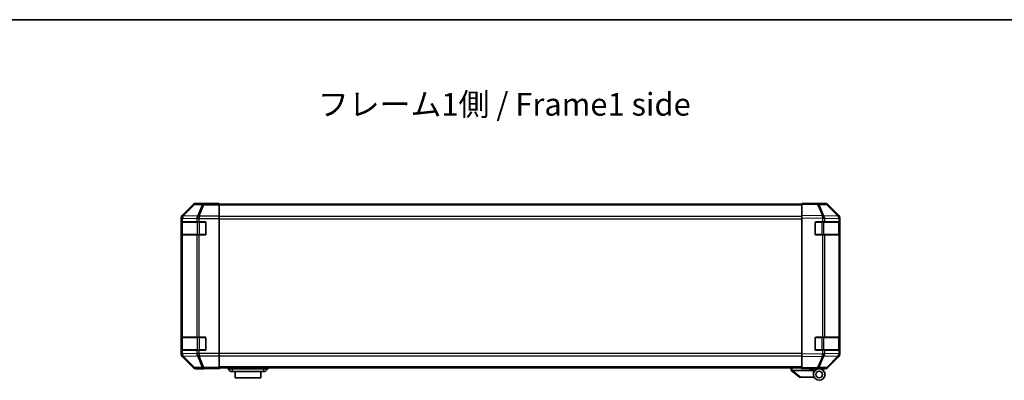
# Model space of a CAD drawing. Units: millimetres. Extents: x 0 to 8447, y 0 to 1546.
# Drawn here: x 2154 to 2752, y 1327 to 1546 of the extents above; entities that cross this region are included whole.
import ezdxf

# ---------------------------------------------------------------- set-up
doc = ezdxf.new("R2010")
doc.units = ezdxf.units.MM
doc.header["$LTSCALE"] = 4.5
for name, color, linetype, lineweight in [('Border (ISO)', 7, 'Continuous', 35), ('Symbol (ISO)', 7, 'Continuous', 18), ('Visible (ISO)', 7, 'Continuous', 35), ('Visible Narrow (ISO)', 7, 'Continuous', 25)]:
    doc.layers.add(name, color=color, linetype=linetype, lineweight=lineweight)
doc.styles.add('Note Text (TK)', font='txt')

# ---------------------------------------------------------------- blocks, each defined once
blk = doc.blocks.new('図面枠 tk図枠')
at = {"layer": 'Border (ISO)'}
blk.add_line((14.5, 289), (405.5, 289), dxfattribs=at)

msp = doc.modelspace()

# ---------------------------------------------------------------- linework, layer by layer
at = {"layer": 'Visible (ISO)'}
for p, q in [((2259.1934, 1433.4303), (2252.3635, 1426.6004)), ((2269.7778, 1434.016), (2260.6074, 1434.016)), ((2269.7778, 1433.9636), (2269.7778, 1434.016)), ((2270.3636, 1433.9389), (2271.7778, 1433.9636)), ((2271.7778, 1433.9636), (2274.7778, 1434.016)), ((2274.7778, 1433.9287), (2271.7778, 1433.9287)), ((2274.7778, 1434.016), (2274.7778, 1433.9287)), ((2274.7778, 1433.7684), (2274.7778, 1433.9287)), ((2274.7778, 1433.7684), (2274.7778, 1433.1705)), ((2628.7778, 1433.516), (2274.7778, 1433.516)), ((2274.7778, 1426.1981), (2274.7778, 1433.1705)), ((2628.7778, 1433.4303), (2628.7778, 1434.016)), ((2638.2995, 1433.8498), (2628.7778, 1434.016)), ((2628.7778, 1433.4303), (2628.7778, 1426.6004)), ((2633.7778, 1434.016), (2642.9482, 1434.016)), ((2633.7778, 1434.016), (2633.7778, 1433.9287)), ((2642.961, 1433.7684), (2638.2995, 1433.8498)), ((2651.1978, 1426.2048), (2644.3526, 1433.1705)), ((2644.3623, 1433.4303), (2651.1922, 1426.6004)), ((2251.7778, 1425.1864), (2251.7778, 1342.4455)), ((2274.7778, 1426.1981), (2274.7778, 1424.7963)), ((2274.7778, 1424.7963), (2274.7778, 1342.8356)), ((2628.7778, 1425.1864), (2628.7778, 1426.6004)), ((2628.7778, 1425.1864), (2628.7778, 1342.4455)), ((2651.2043, 1426.1981), (2651.1978, 1426.2048)), ((2651.7778, 1425.1864), (2651.7778, 1424.7963)), ((2651.7778, 1422.816), (2651.7778, 1424.7963)), ((2251.9175, 1415.316), (2251.9175, 1422.316)), ((2251.9262, 1422.816), (2251.9947, 1422.816)), ((2251.9778, 1422.516), (2251.9778, 1415.116)), ((2252.5802, 1422.816), (2251.9947, 1422.816)), ((2252.5802, 1422.816), (2261.1921, 1422.816)), ((2262.6063, 1422.816), (2261.1921, 1422.816)), ((2262.6063, 1422.816), (2266.2778, 1422.816)), ((2266.7778, 1422.316), (2266.7778, 1415.316)), ((2636.7778, 1415.316), (2636.7778, 1422.316)), ((2637.2778, 1422.816), (2641.2009, 1422.816)), ((2642.5802, 1422.816), (2641.2009, 1422.816)), ((2642.5802, 1422.816), (2651.1921, 1422.816)), ((2651.7778, 1422.816), (2651.1921, 1422.816)), ((2651.5778, 1415.116), (2651.5778, 1422.516)), ((2651.7778, 1422.316), (2651.7778, 1422.816)), ((2651.7778, 1422.316), (2651.7778, 1415.316)), ((2251.9947, 1414.816), (2251.9262, 1414.816)), ((2251.9947, 1414.816), (2252.5802, 1414.816)), ((2261.1921, 1414.816), (2252.5802, 1414.816)), ((2261.1921, 1414.816), (2262.6063, 1414.816)), ((2266.2778, 1414.816), (2262.6063, 1414.816)), ((2641.2009, 1414.816), (2637.2778, 1414.816)), ((2641.2009, 1414.816), (2642.5802, 1414.816)), ((2651.1921, 1414.816), (2642.5802, 1414.816)), ((2651.1921, 1414.816), (2651.7778, 1414.816)), ((2651.7778, 1414.816), (2651.7778, 1415.316)), ((2651.7778, 1352.816), (2651.7778, 1414.816)), ((2251.9175, 1345.316), (2251.9175, 1352.316)), ((2251.9262, 1352.816), (2251.9947, 1352.816)), ((2251.9778, 1352.516), (2251.9778, 1345.116)), ((2252.5802, 1352.816), (2251.9947, 1352.816)), ((2252.5802, 1352.816), (2261.1921, 1352.816)), ((2262.6063, 1352.816), (2261.1921, 1352.816)), ((2262.6063, 1352.816), (2266.2778, 1352.816)), ((2266.7778, 1352.316), (2266.7778, 1345.316)), ((2636.7778, 1345.316), (2636.7778, 1352.316)), ((2637.2778, 1352.816), (2641.2009, 1352.816)), ((2642.5802, 1352.816), (2641.2009, 1352.816)), ((2642.5802, 1352.816), (2651.1921, 1352.816)), ((2651.7778, 1352.816), (2651.1921, 1352.816)), ((2651.5778, 1345.116), (2651.5778, 1352.516)), ((2651.7778, 1352.316), (2651.7778, 1352.816)), ((2651.7778, 1352.316), (2651.7778, 1345.316)), ((2251.9947, 1344.816), (2251.9262, 1344.816)), ((2251.9947, 1344.816), (2252.5802, 1344.816)), ((2252.3635, 1341.0315), (2259.1934, 1334.2016)), ((2261.1921, 1344.816), (2252.5802, 1344.816)), ((2261.1921, 1344.816), (2262.6063, 1344.816)), ((2266.2778, 1344.816), (2262.6063, 1344.816)), ((2274.7778, 1342.8356), (2274.7778, 1341.4338)), ((2274.7778, 1334.4614), (2274.7778, 1341.4338)), ((2628.7778, 1341.0315), (2628.7778, 1342.4455)), ((2628.7778, 1341.0315), (2628.7778, 1334.2016)), ((2641.2009, 1344.816), (2637.2778, 1344.816)), ((2641.2009, 1344.816), (2642.5802, 1344.816)), ((2651.1921, 1344.816), (2642.5802, 1344.816)), ((2644.3526, 1334.4614), (2651.1978, 1341.4271)), ((2651.1922, 1341.0315), (2644.3623, 1334.2016)), ((2651.1921, 1344.816), (2651.7778, 1344.816)), ((2651.1978, 1341.4271), (2651.2043, 1341.4338)), ((2651.7778, 1344.816), (2651.7778, 1345.316)), ((2651.7778, 1342.8356), (2651.7778, 1344.816)), ((2651.7778, 1342.8356), (2651.7778, 1342.4455)), ((2265.7778, 1333.616), (2265.7778, 1333.6858)), ((2270.7778, 1333.6858), (2267.2423, 1333.7475)), ((2270.7778, 1333.773), (2274.7778, 1333.773)), ((2274.7778, 1333.616), (2270.7778, 1333.6858)), ((2274.7778, 1334.4614), (2274.7778, 1333.8635)), ((2628.7778, 1334.116), (2274.7778, 1334.116)), ((2274.7778, 1333.8635), (2274.7778, 1333.773)), ((2274.7778, 1333.773), (2274.7778, 1333.616)), ((2280.2778, 1334.116), (2280.2778, 1333.616)), ((2304.2778, 1334.116), (2304.2778, 1333.616)), ((2622.2778, 1334.116), (2622.2778, 1332.616)), ((2628.7778, 1333.616), (2628.7778, 1334.2016)), ((2628.7778, 1333.616), (2638.2995, 1333.7822)), ((2633.2778, 1333.516), (2633.2778, 1333.6945)), ((2635.7778, 1333.7381), (2635.7778, 1333.516)), ((2637.7778, 1333.773), (2637.7778, 1333.716)), ((2638.2995, 1333.7822), (2642.961, 1333.8635)), ((2265.7778, 1333.616), (2260.6074, 1333.616)), ((2280.2778, 1333.616), (2281.7778, 1332.016)), ((2280.2778, 1333.616), (2282.7778, 1333.616)), ((2282.7778, 1332.016), (2281.7778, 1332.016)), ((2301.7778, 1333.616), (2282.7778, 1333.616)), ((2282.7778, 1332.016), (2301.7778, 1332.016)), ((2284.5278, 1332.016), (2284.5278, 1328.016)), ((2300.0278, 1328.016), (2284.5278, 1328.016)), ((2300.0278, 1328.016), (2300.0278, 1332.016)), ((2301.7778, 1333.616), (2304.2778, 1333.616)), ((2302.7778, 1332.016), (2301.7778, 1332.016)), ((2304.2778, 1333.616), (2302.7778, 1332.016)), ((2622.2949, 1332.6023), (2622.2778, 1332.616)), ((2622.2949, 1332.6023), (2627.2778, 1328.616)), ((2635.7778, 1332.616), (2622.7987, 1332.616)), ((2627.7987, 1328.616), (2627.2778, 1328.616)), ((2627.7987, 1328.616), (2636.1156, 1328.616)), ((2635.7778, 1333.516), (2633.2778, 1333.516)), ((2639.2778, 1333.616), (2635.7778, 1333.616)), ((2635.7778, 1332.616), (2635.7778, 1333.516)), ((2635.7778, 1330.116), (2635.7778, 1332.616)), ((2639.2778, 1333.616), (2642.9482, 1333.616))]:
    msp.add_line(p, q, dxfattribs=at)
for radius in [3.5, 2]:
    msp.add_circle((2639.2778, 1330.116), radius, dxfattribs=at)
for centre, radius, start, end in [((2642.9261, 1431.7687), 2, 44.5, 89), ((2649.7778, 1424.7963), 2, 0, 44.5), ((2252.2778, 1422.516), 0.3, 90, 180), ((2266.2778, 1422.316), 0.5, 0, 90), ((2637.2778, 1422.316), 0.5, 90, 180), ((2651.2778, 1422.516), 0.3, 0, 90), ((2252.2778, 1415.116), 0.3, 180, 270), ((2266.2778, 1415.316), 0.5, 270, 0), ((2637.2778, 1415.316), 0.5, 180, 270), ((2651.2778, 1415.116), 0.3, 270, 0), ((2252.2778, 1352.516), 0.3, 90, 180), ((2266.2778, 1352.316), 0.5, 0, 90), ((2637.2778, 1352.316), 0.5, 90, 180), ((2651.2778, 1352.516), 0.3, 0, 90), ((2252.2778, 1345.116), 0.3, 180, 270), ((2266.2778, 1345.316), 0.5, 270, 0), ((2637.2778, 1345.316), 0.5, 180, 270), ((2649.7778, 1342.8356), 2, 315.5, 0), ((2651.2778, 1345.116), 0.3, 270, 0), ((2638.0778, 1334.116), 0.5, 223.4722416, 270), ((2642.9261, 1335.8632), 2, 271, 315.5)]:
    msp.add_arc(centre, radius, start, end, dxfattribs=at)
for centre, major_axis, ratio, start_param, end_param in [((2260.608, 1432.0156), (-1.4146, 1.4146), 0.99969546, 5.49793944, 6.28318531), ((2271.7778, 1433.9636), (-2, 0), 0.01745506, 0, 1.57079633), ((2631.7778, 1433.9636), (2, 0), 0.01745506, 5.49778714, 6.28318531), ((2642.9476, 1432.0156), (1.4146, 1.4146), 0.99969546, 0, 0.78524587), ((2253.7781, 1425.1858), (-1.4146, 1.4146), 0.99969546, 0, 0.78524587), ((2649.7775, 1425.1858), (1.4146, 1.4146), 0.99969546, 5.49793944, 6.28318531), ((2251.9262, 1422.316), (0, -0.5), 0.01745506, 3.14159265, 4.71238898), ((2251.9262, 1415.316), (0, -0.5), 0.01745506, 4.71238898, 6.28318531), ((2251.9262, 1352.316), (0, -0.5), 0.01745506, 3.14159265, 4.71238898), ((2253.7781, 1342.4462), (-1.4146, -1.4146), 0.99969546, 5.49793944, 6.28318531), ((2251.9262, 1345.316), (0, -0.5), 0.01745506, 4.71238898, 6.28318531), ((2649.7775, 1342.4462), (1.4146, -1.4146), 0.99969546, 0, 0.78524587), ((2260.608, 1335.6163), (-1.4146, -1.4146), 0.99969546, 0, 0.78524587), ((2270.7778, 1333.6858), (-5, 0), 0.01745506, 4.71238898, 6.28318531), ((2642.9476, 1335.6163), (1.4146, -1.4146), 0.99969546, 5.49793944, 6.28318531), ((2621.6807, 1333.734), (1.3096, -1.0476), 0.2981424, 5.89916093, 5.92645192)]:
    msp.add_ellipse(centre, major_axis=major_axis, ratio=ratio, start_param=start_param, end_param=end_param, dxfattribs=at)
msp.add_open_spline([(2622.2949, 1332.6023), (2622.3098, 1332.5904), (2622.3344, 1332.584), (2622.4024, 1332.5805), (2622.4448, 1332.5836), (2622.5353, 1332.5943), (2622.581, 1332.6011), (2622.68, 1332.6134), (2622.7305, 1332.6182), (2622.7778, 1332.6164)], degree=3, knots=[0, 0, 0, 0, 0.017679627, 0.017679627, 0.0355589348, 0.0355589348, 0.0508197319, 0.0508197319, 0.0670873169, 0.0670873169, 0.0670873169, 0.0670873169], dxfattribs=at)
at = {"layer": 'Visible Narrow (ISO)'}
for p, q in [((2259.3599, 1433.2638), (2252.5802, 1426.3837)), ((2253.0001, 1426.3753), (2259.7797, 1433.2554)), ((2259.1934, 1433.4303), (2259.3599, 1433.2638)), ((2259.7797, 1433.2554), (2264.4412, 1433.174)), ((2260.7736, 1433.8498), (2260.6074, 1434.016)), ((2265.4351, 1433.7684), (2260.7736, 1433.8498)), ((2264.4412, 1433.174), (2261.6058, 1426.2083)), ((2262.5997, 1426.2048), (2265.4351, 1433.1705)), ((2274.7778, 1433.7684), (2265.4351, 1433.7684)), ((2265.4351, 1433.7684), (2265.4351, 1433.1705)), ((2265.4351, 1433.1705), (2274.7778, 1433.1705)), ((2271.7778, 1433.9287), (2271.7778, 1433.9636)), ((2628.7778, 1432.9302), (2274.7778, 1432.9302)), ((2628.7778, 1433.4303), (2638.314, 1433.2638)), ((2638.314, 1433.2638), (2641.1918, 1426.3837)), ((2639.283, 1433.2554), (2643.9445, 1433.174)), ((2642.1608, 1426.3753), (2639.283, 1433.2554)), ((2643.9445, 1433.174), (2650.7897, 1426.2083)), ((2251.7778, 1425.1864), (2251.9943, 1424.9699)), ((2251.9943, 1424.9699), (2251.9947, 1424.9532)), ((2251.9947, 1424.9532), (2251.9947, 1422.816)), ((2251.9947, 1424.9532), (2252.5802, 1424.9532)), ((2252.5802, 1426.3837), (2252.3635, 1426.6004)), ((2252.5802, 1424.9532), (2261.1855, 1424.8029)), ((2252.5802, 1422.816), (2252.5802, 1424.9532)), ((2253.0005, 1426.3585), (2253.0001, 1426.3753)), ((2261.6058, 1426.2083), (2253.0005, 1426.3585)), ((2261.1855, 1424.8029), (2261.1921, 1424.7963)), ((2261.1921, 1424.7963), (2261.1921, 1422.816)), ((2261.1921, 1424.7963), (2262.6063, 1424.7963)), ((2262.6063, 1426.1981), (2262.5997, 1426.2048)), ((2274.7778, 1426.1981), (2262.6063, 1426.1981)), ((2262.6063, 1426.1981), (2262.6063, 1424.7963)), ((2262.6063, 1424.7963), (2274.7778, 1424.7963)), ((2262.6063, 1422.816), (2262.6063, 1424.7963)), ((2628.7778, 1426.1017), (2274.7778, 1426.1017)), ((2274.7778, 1424.6875), (2628.7778, 1424.6875)), ((2641.1918, 1426.3837), (2628.7778, 1426.6004)), ((2628.7778, 1425.1864), (2641.1773, 1424.9699)), ((2641.1773, 1424.9699), (2641.2009, 1424.9532)), ((2641.2009, 1424.9532), (2641.2009, 1422.816)), ((2641.2009, 1424.9532), (2642.5802, 1424.9532)), ((2642.1844, 1426.3585), (2642.1608, 1426.3753)), ((2650.7897, 1426.2083), (2642.1844, 1426.3585)), ((2642.5802, 1424.9532), (2651.1855, 1424.8029)), ((2642.5802, 1422.816), (2642.5802, 1424.9532)), ((2651.1855, 1424.8029), (2651.1921, 1424.7963)), ((2651.1921, 1424.7963), (2651.1921, 1422.816)), ((2651.1921, 1424.7963), (2651.7778, 1424.7963)), ((2251.9175, 1422.316), (2251.9778, 1422.316)), ((2252.5636, 1422.516), (2251.9778, 1422.516)), ((2252.5636, 1422.516), (2261.3921, 1422.516)), ((2252.5636, 1415.116), (2252.5636, 1422.516)), ((2262.8063, 1422.516), (2261.3921, 1422.516)), ((2261.3921, 1422.516), (2261.3921, 1415.116)), ((2262.8063, 1422.516), (2262.8063, 1422.816)), ((2262.8063, 1422.516), (2266.4778, 1422.516)), ((2262.8063, 1415.116), (2262.8063, 1422.516)), ((2266.4778, 1422.516), (2266.4778, 1422.7742)), ((2266.7361, 1422.516), (2266.4778, 1422.516)), ((2266.4778, 1422.516), (2266.4778, 1415.116)), ((2637.0778, 1422.516), (2636.8196, 1422.516)), ((2637.0778, 1422.7742), (2637.0778, 1422.516)), ((2637.0778, 1422.516), (2640.7494, 1422.516)), ((2637.0778, 1415.116), (2637.0778, 1422.516)), ((2640.7494, 1422.516), (2640.7494, 1422.816)), ((2642.1636, 1422.516), (2640.7494, 1422.516)), ((2640.7494, 1422.516), (2640.7494, 1415.116)), ((2642.1636, 1422.516), (2650.9921, 1422.516)), ((2642.1636, 1415.116), (2642.1636, 1422.516)), ((2651.5778, 1422.516), (2650.9921, 1422.516)), ((2650.9921, 1422.516), (2650.9921, 1415.116)), ((2651.5778, 1422.316), (2651.7778, 1422.316)), ((2251.9778, 1415.316), (2251.9175, 1415.316)), ((2251.9778, 1415.116), (2252.5636, 1415.116)), ((2251.9947, 1414.816), (2251.9947, 1352.816)), ((2261.3921, 1415.116), (2252.5636, 1415.116)), ((2252.5802, 1352.816), (2252.5802, 1414.816)), ((2261.1921, 1414.816), (2261.1921, 1352.816)), ((2261.3921, 1415.116), (2262.8063, 1415.116)), ((2262.6063, 1352.816), (2262.6063, 1414.816)), ((2262.8063, 1414.816), (2262.8063, 1415.116)), ((2266.4778, 1415.116), (2262.8063, 1415.116)), ((2266.4778, 1414.8577), (2266.4778, 1415.116)), ((2266.4778, 1415.116), (2266.7361, 1415.116)), ((2636.8196, 1415.116), (2637.0778, 1415.116)), ((2637.0778, 1415.116), (2637.0778, 1414.8577)), ((2640.7494, 1415.116), (2637.0778, 1415.116)), ((2640.7494, 1414.816), (2640.7494, 1415.116)), ((2640.7494, 1415.116), (2642.1636, 1415.116)), ((2641.2009, 1414.816), (2641.2009, 1352.816)), ((2650.9921, 1415.116), (2642.1636, 1415.116)), ((2642.5802, 1352.816), (2642.5802, 1414.816)), ((2650.9921, 1415.116), (2651.5778, 1415.116)), ((2651.1921, 1414.816), (2651.1921, 1352.816)), ((2651.7778, 1415.316), (2651.5778, 1415.316)), ((2251.9175, 1352.316), (2251.9778, 1352.316)), ((2252.5636, 1352.516), (2251.9778, 1352.516)), ((2252.5636, 1352.516), (2261.3921, 1352.516)), ((2252.5636, 1345.116), (2252.5636, 1352.516)), ((2262.8063, 1352.516), (2261.3921, 1352.516)), ((2261.3921, 1352.516), (2261.3921, 1345.116)), ((2262.8063, 1352.516), (2262.8063, 1352.816)), ((2262.8063, 1352.516), (2266.4778, 1352.516)), ((2262.8063, 1345.116), (2262.8063, 1352.516)), ((2266.4778, 1352.516), (2266.4778, 1352.7742)), ((2266.7361, 1352.516), (2266.4778, 1352.516)), ((2266.4778, 1352.516), (2266.4778, 1345.116)), ((2637.0778, 1352.516), (2636.8196, 1352.516)), ((2637.0778, 1352.7742), (2637.0778, 1352.516)), ((2637.0778, 1352.516), (2640.7494, 1352.516)), ((2637.0778, 1345.116), (2637.0778, 1352.516)), ((2640.7494, 1352.516), (2640.7494, 1352.816)), ((2642.1636, 1352.516), (2640.7494, 1352.516)), ((2640.7494, 1352.516), (2640.7494, 1345.116)), ((2642.1636, 1352.516), (2650.9921, 1352.516)), ((2642.1636, 1345.116), (2642.1636, 1352.516)), ((2651.5778, 1352.516), (2650.9921, 1352.516)), ((2650.9921, 1352.516), (2650.9921, 1345.116)), ((2651.5778, 1352.316), (2651.7778, 1352.316)), ((2251.9943, 1342.662), (2251.7778, 1342.4455)), ((2251.9778, 1345.316), (2251.9175, 1345.316)), ((2251.9778, 1345.116), (2252.5636, 1345.116)), ((2251.9947, 1342.6788), (2251.9943, 1342.662)), ((2251.9947, 1344.816), (2251.9947, 1342.6788)), ((2252.5802, 1342.6788), (2251.9947, 1342.6788)), ((2252.3635, 1341.0315), (2252.5802, 1341.2482)), ((2261.3921, 1345.116), (2252.5636, 1345.116)), ((2252.5802, 1342.6788), (2252.5802, 1344.816)), ((2261.1855, 1342.829), (2252.5802, 1342.6788)), ((2252.5802, 1341.2482), (2259.3599, 1334.3681)), ((2253.0001, 1341.2566), (2253.0005, 1341.2734)), ((2259.7797, 1334.3765), (2253.0001, 1341.2566)), ((2253.0005, 1341.2734), (2261.6058, 1341.4236)), ((2261.1921, 1342.8356), (2261.1855, 1342.829)), ((2261.1921, 1344.816), (2261.1921, 1342.8356)), ((2262.6063, 1342.8356), (2261.1921, 1342.8356)), ((2261.3921, 1345.116), (2262.8063, 1345.116)), ((2261.6058, 1341.4236), (2264.4412, 1334.4579)), ((2262.5997, 1341.4271), (2262.6063, 1341.4338)), ((2265.4351, 1334.4614), (2262.5997, 1341.4271)), ((2262.6063, 1342.8356), (2262.6063, 1344.816)), ((2274.7778, 1342.8356), (2262.6063, 1342.8356)), ((2262.6063, 1342.8356), (2262.6063, 1341.4338)), ((2262.6063, 1341.4338), (2274.7778, 1341.4338)), ((2262.8063, 1344.816), (2262.8063, 1345.116)), ((2266.4778, 1345.116), (2262.8063, 1345.116)), ((2266.4778, 1344.8577), (2266.4778, 1345.116)), ((2266.4778, 1345.116), (2266.7361, 1345.116)), ((2628.7778, 1342.9444), (2274.7778, 1342.9444)), ((2274.7778, 1341.5302), (2628.7778, 1341.5302)), ((2641.1773, 1342.662), (2628.7778, 1342.4455)), ((2628.7778, 1341.0315), (2641.1918, 1341.2482)), ((2636.8196, 1345.116), (2637.0778, 1345.116)), ((2637.0778, 1345.116), (2637.0778, 1344.8577)), ((2640.7494, 1345.116), (2637.0778, 1345.116)), ((2641.1918, 1341.2482), (2638.314, 1334.3681)), ((2639.283, 1334.3765), (2642.1608, 1341.2566)), ((2640.7494, 1344.816), (2640.7494, 1345.116)), ((2640.7494, 1345.116), (2642.1636, 1345.116)), ((2641.2009, 1342.6788), (2641.1773, 1342.662)), ((2641.2009, 1344.816), (2641.2009, 1342.6788)), ((2642.5802, 1342.6788), (2641.2009, 1342.6788)), ((2642.1608, 1341.2566), (2642.1844, 1341.2734)), ((2650.9921, 1345.116), (2642.1636, 1345.116)), ((2642.1844, 1341.2734), (2650.7897, 1341.4236)), ((2642.5802, 1342.6788), (2642.5802, 1344.816)), ((2651.1855, 1342.829), (2642.5802, 1342.6788)), ((2650.7897, 1341.4236), (2643.9445, 1334.4579)), ((2650.9921, 1345.116), (2651.5778, 1345.116)), ((2651.1921, 1342.8356), (2651.1855, 1342.829)), ((2651.1921, 1344.816), (2651.1921, 1342.8356)), ((2651.7778, 1342.8356), (2651.1921, 1342.8356)), ((2651.7778, 1345.316), (2651.5778, 1345.316)), ((2259.3599, 1334.3681), (2259.1934, 1334.2016)), ((2264.4412, 1334.4579), (2259.7797, 1334.3765)), ((2260.6074, 1333.616), (2260.7736, 1333.7822)), ((2260.7736, 1333.7822), (2265.4351, 1333.8635)), ((2274.7778, 1334.4614), (2265.4351, 1334.4614)), ((2265.4351, 1334.4614), (2265.4351, 1333.8635)), ((2265.4351, 1333.8635), (2274.7778, 1333.8635)), ((2270.7778, 1333.773), (2270.7778, 1333.6858)), ((2628.7778, 1334.7017), (2274.7778, 1334.7017)), ((2282.7778, 1334.116), (2282.7778, 1333.616)), ((2301.7778, 1334.116), (2301.7778, 1333.616)), ((2622.7778, 1332.6164), (2622.7778, 1334.116)), ((2638.314, 1334.3681), (2628.7778, 1334.2016)), ((2643.9445, 1334.4579), (2639.283, 1334.3765)), ((2282.7778, 1333.616), (2282.7778, 1332.016)), ((2301.7778, 1333.616), (2301.7778, 1332.016)), ((2627.7987, 1328.616), (2622.7987, 1332.616))]:
    msp.add_line(p, q, dxfattribs=at)
for centre, major_axis, ratio, start_param, end_param in [((2260.7736, 1431.8501), (-1.4142, -1.4142), 0.99969546, 3.92714311, 4.71238898), ((2260.7736, 1431.8501), (-1.4246, 1.4038), 0.28553037, 5.72301828, 6.25743282), ((2260.7736, 1431.8501), (0.0349, 1.9997), 0.70705293, 0.02468206, 0.80390971), ((2265.4351, 1431.7687), (0.0349, 1.9997), 0.70705293, 0.02468206, 0.80390971), ((2265.4351, 1431.7687), (-1.8524, 0.754), 0.67311493, 4.97981512, 5.5236985), ((2638.2646, 1431.8501), (0.0349, 1.9997), 0.70705293, 5.50395766, 6.28318531), ((2638.2646, 1431.8501), (0.0349, 1.9997), 0.01744975, 5.49793944, 6.28318531), ((2638.2646, 1431.8501), (-1.8451, -0.7718), 0.67266741, 3.87795161, 4.41236615), ((2642.9261, 1431.7687), (0.0349, 1.9997), 0.70705293, 5.50395766, 6.28318531), ((2642.9261, 1431.7687), (1.4265, 1.4018), 0.27881333, 0, 0.54388338), ((2253.994, 1424.9699), (-1.4142, -1.4142), 0.99969546, 4.71238898, 5.49763485), ((2253.994, 1424.9699), (-1.9994, -0.049), 0.81440578, 5.21256555, 6.25310575), ((2253.9944, 1424.9532), (-1.9994, -0.049), 0.81440578, 5.21256555, 6.25310575), ((2253.994, 1424.9699), (-1.4246, 1.4038), 0.28553037, 5.72301828, 6.25743282), ((2253.9944, 1424.9532), (0.0349, 1.9997), 0.70705293, 0.80390971, 1.58313735), ((2262.5997, 1424.8029), (-0.0349, -1.9997), 0.70705293, 3.94550236, 4.72473001), ((2262.5997, 1424.8029), (1.4265, 1.4018), 0.57396196, 1.05724473, 2.09941869), ((2262.6063, 1424.7963), (1.4265, 1.4018), 0.57396196, 1.05724473, 2.09941869), ((2262.5997, 1424.8029), (1.8524, -0.754), 0.67311493, 1.83822247, 2.38210585), ((2641.1424, 1424.9699), (-0.0349, -1.9997), 0.01744975, 1.57110091, 2.35634678), ((2641.1424, 1424.9699), (-1.1604, -1.629), 0.01421551, 1.58092204, 2.62146225), ((2641.1424, 1424.9699), (1.8451, 0.7718), 0.67266741, 0.73635896, 1.2707735), ((2641.166, 1424.9532), (-1.1604, -1.629), 0.01421551, 1.58092204, 2.62146225), ((2641.166, 1424.9532), (0.0349, 1.9997), 0.70705293, 4.72473001, 5.50395766), ((2649.7713, 1424.8029), (1.4265, 1.4018), 0.27881333, 0, 0.54388338), ((2649.7713, 1424.8029), (-0.0349, -1.9997), 0.70705293, 1.58313735, 2.362365), ((2649.7713, 1424.8029), (1.4265, 1.4018), 0.57396196, 5.24101135, 6.28318531), ((2649.7778, 1424.7963), (1.4265, 1.4018), 0.57396196, 5.24101135, 6.28318531), ((2252.7758, 1422.516), (0, 0.3), 0.70710678, 0, 1.57079633), ((2261.6042, 1422.516), (0, 0.3), 0.70710678, 0, 1.57079633), ((2641.9515, 1422.516), (0, 0.3), 0.70710678, 4.71238898, 6.28318531), ((2650.7799, 1422.516), (0, 0.3), 0.70710678, 4.71238898, 6.28318531), ((2252.7758, 1415.116), (0, -0.3), 0.70710678, 4.71238898, 6.28318531), ((2261.6042, 1415.116), (0, -0.3), 0.70710678, 4.71238898, 6.28318531), ((2641.9515, 1415.116), (0, -0.3), 0.70710678, 0, 1.57079633), ((2650.7799, 1415.116), (0, -0.3), 0.70710678, 0, 1.57079633), ((2252.7758, 1352.516), (0, 0.3), 0.70710678, 0, 1.57079633), ((2261.6042, 1352.516), (0, 0.3), 0.70710678, 0, 1.57079633), ((2641.9515, 1352.516), (0, 0.3), 0.70710678, 4.71238898, 6.28318531), ((2650.7799, 1352.516), (0, 0.3), 0.70710678, 4.71238898, 6.28318531), ((2253.994, 1342.662), (-1.9994, 0.049), 0.81440578, 0.03007955, 1.07061976), ((2253.994, 1342.662), (1.4142, -1.4142), 0.99969546, 3.92714311, 4.71238898), ((2253.9944, 1342.6788), (-1.9994, 0.049), 0.81440578, 0.03007955, 1.07061976), ((2252.7758, 1345.116), (0, -0.3), 0.70710678, 4.71238898, 6.28318531), ((2253.9944, 1342.6788), (-0.0349, 1.9997), 0.70705293, 1.5584553, 2.33768295), ((2253.994, 1342.662), (-1.4246, -1.4038), 0.28553037, 0.02575248, 0.56016703), ((2262.5997, 1342.829), (0.0349, -1.9997), 0.70705293, 4.70004795, 5.4792756), ((2262.5997, 1342.829), (1.4265, -1.4018), 0.57396196, 4.18376661, 5.22594058), ((2262.6063, 1342.8356), (1.4265, -1.4018), 0.57396196, 4.18376661, 5.22594058), ((2261.6042, 1345.116), (0, -0.3), 0.70710678, 4.71238898, 6.28318531), ((2262.5997, 1342.829), (-1.8524, -0.754), 0.67311493, 0.75948681, 1.30337019), ((2641.1424, 1342.662), (-1.1604, 1.629), 0.01421551, 3.66172306, 4.70226326), ((2641.1424, 1342.662), (0.0349, -1.9997), 0.01744975, 0.78524587, 1.57049174), ((2641.1424, 1342.662), (-1.8451, 0.7718), 0.67266741, 1.87081915, 2.4052337), ((2641.166, 1342.6788), (-1.1604, 1.629), 0.01421551, 3.66172306, 4.70226326), ((2641.9515, 1345.116), (0, -0.3), 0.70710678, 0, 1.57079633), ((2641.166, 1342.6788), (-0.0349, 1.9997), 0.70705293, 3.9208203, 4.70004795), ((2650.7799, 1345.116), (0, -0.3), 0.70710678, 0, 1.57079633), ((2649.7713, 1342.829), (0.0349, -1.9997), 0.70705293, 0.77922765, 1.5584553), ((2649.7713, 1342.829), (1.4265, -1.4018), 0.27881333, 5.73930193, 6.28318531), ((2649.7713, 1342.829), (1.4265, -1.4018), 0.57396196, 0, 1.04217396), ((2649.7778, 1342.8356), (1.4265, -1.4018), 0.57396196, 0, 1.04217396), ((2260.7736, 1335.7818), (-1.4246, -1.4038), 0.28553037, 0.02575248, 0.56016703), ((2260.7736, 1335.7818), (1.4142, -1.4142), 0.99969546, 4.71238898, 5.49763485), ((2260.7736, 1335.7818), (0.0349, -1.9997), 0.70705293, 5.4792756, 6.25850325), ((2265.4351, 1335.8632), (1.8524, 0.754), 0.67311493, 3.90107946, 4.44496284), ((2265.4351, 1335.8632), (0.0349, -1.9997), 0.70705293, 5.4792756, 6.25850325), ((2638.2646, 1335.7818), (0.0349, -1.9997), 0.70705293, 0, 0.77922765), ((2638.2646, 1335.7818), (0.0349, -1.9997), 0.01744975, 0, 0.78524587), ((2638.2646, 1335.7818), (-1.8451, 0.7718), 0.67266741, 1.87081915, 2.4052337), ((2642.9261, 1335.8632), (0.0349, -1.9997), 0.70705293, 0, 0.77922765), ((2642.9261, 1335.8632), (1.4265, -1.4018), 0.27881333, 5.73930193, 6.28318531)]:
    msp.add_ellipse(centre, major_axis=major_axis, ratio=ratio, start_param=start_param, end_param=end_param, dxfattribs=at)

# ---------------------------------------------------------------- block references
at = {"xscale": 5.5, "yscale": 5.5, "zscale": 5.5}
msp.add_blockref('図面枠 tk図枠', (1689.75, -44), dxfattribs=at)

# ---------------------------------------------------------------- texts
at = {"layer": 'Symbol (ISO)', "color": 7, "insert": (2334.728, 1492.3658), "char_height": 13.75, "width": 236.075119, "attachment_point": 4, "line_spacing_factor": 1.5, "style": 'Note Text (TK)'}
msp.add_mtext('{フレーム1側 / Frame1 side}', dxfattribs=at)

doc.saveas('drawing.dxf')
